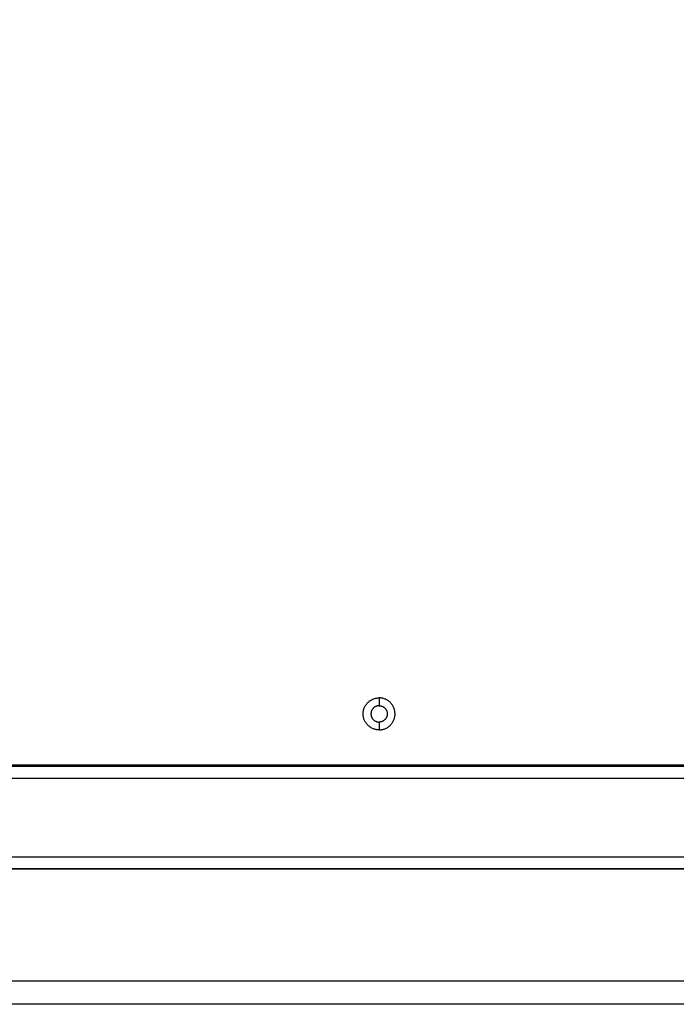
# Model space of a CAD drawing. Units: millimetres. Extents: x 2820.3 to 2838.4, y 1457.2 to 1472.5.
# Drawn here: x 2835.2 to 2835.5, y 1460.7 to 1461.1 of the extents above; entities that cross this region are included whole.
import ezdxf

# ---------------------------------------------------------------- set-up
doc = ezdxf.new("R2010")
doc.units = ezdxf.units.MM
doc.layers.add('DIASTASEIS', color=253, linetype='Continuous', lineweight=5)
doc.layers.add('Make2D$Visible$Curves', color=7, linetype='Continuous')
doc.layers.add('Make2D$Visible$Tangents', color=8, linetype='Continuous')
doc.styles.get("Standard").update_dxf_attribs({"font": 'ARIALN.TTF'})
doc.dimstyles.new('STANDARD_ACAD', dxfattribs={"dimtxt": 0.18, "dimasz": 0.15, "dimexe": 0.18, "dimexo": 0.0625, "dimgap": 0.09, "dimtad": 0, "dimtih": 1, "dimtoh": 1, "dimzin": 0, "dimdsep": 46, "dimtxsty": 'Standard', "dimblk": 'OBLIQUE', "dimcen": 0.09, "dimadec": 0, "dimazin": 0, "dimtfac": 1, "dimtofl": 0, "dimtmove": 0, "dimatfit": 3, "dimfxl": 1, "dimtolj": 1, "dimtzin": 0, "dimarcsym": 0})

# ---------------------------------------------------------------- blocks, each defined once
blk = doc.blocks.new('_Oblique')
at = {"color": 0, "linetype": 'ByBlock', "lineweight": -2}
blk.add_line((-0.5, -0.5), (0.5, 0.5), dxfattribs=at)
blk = doc.blocks.new('*D6')
at = {"layer": 'Defpoints', "color": 0}
for p in [(2827.15182, 1462.08459), (2837.42881, 1461.65206), (2827.15182, 1457.35265)]:
    blk.add_point(p, dxfattribs=at)
at = {"layer": 'DIASTASEIS', "color": 0, "lineweight": -2}
for p, q in [((2827.15182, 1462.02209), (2827.15182, 1457.17265)), ((2837.42881, 1461.58956), (2837.42881, 1457.17265)), ((2827.15182, 1457.35265), (2831.95843, 1457.35265)), ((2837.42881, 1457.35265), (2832.6222, 1457.35265))]:
    blk.add_line(p, q, dxfattribs=at)
at = {"layer": 'DIASTASEIS', "color": 0, "linetype": 'ByBlock', "lineweight": -2, "xscale": 0.15, "yscale": 0.15, "zscale": 0.15, "rotation": 180}
blk.add_blockref('_Oblique', (2827.15182, 1457.35265), dxfattribs=at)
at = {"layer": 'DIASTASEIS', "color": 0, "linetype": 'ByBlock', "lineweight": -2, "xscale": 0.15, "yscale": 0.15, "zscale": 0.15}
blk.add_blockref('_Oblique', (2837.42881, 1457.35265), dxfattribs=at)
at = {"layer": 'DIASTASEIS', "color": 0, "insert": (2832.29031, 1457.35265), "char_height": 0.18, "attachment_point": 5}
blk.add_mtext('\\A1;\\A1;10.30', dxfattribs=at)
blk = doc.blocks.new('*D7')
at = {"layer": 'Defpoints', "color": 0}
for p in [(2831.30633, 1465.172), (2838.15997, 1465.172), (2835.43534, 1458.32457)]:
    blk.add_point(p, dxfattribs=at)
at = {"layer": 'DIASTASEIS', "color": 0, "lineweight": -2}
for p, q in [((2831.36883, 1465.172), (2838.33997, 1465.172)), ((2838.15997, 1465.172), (2838.15997, 1461.93019)), ((2838.15997, 1458.32457), (2838.15997, 1461.56638)), ((2835.49784, 1458.32457), (2838.33997, 1458.32457))]:
    blk.add_line(p, q, dxfattribs=at)
at = {"layer": 'DIASTASEIS', "color": 0, "linetype": 'ByBlock', "lineweight": -2, "xscale": 0.15, "yscale": 0.15, "zscale": 0.15}
for p, rotation in [((2838.15997, 1465.172), 90), ((2838.15997, 1458.32457), 270)]:
    blk.add_blockref('_Oblique', p, dxfattribs=dict(at, rotation=rotation))
at = {"layer": 'DIASTASEIS', "color": 0, "insert": (2838.15997, 1461.74829), "char_height": 0.18, "attachment_point": 5}
blk.add_mtext('\\A1;\\A1;6.80', dxfattribs=at)
blk = doc.blocks.new('*D9')
at = {"layer": 'Defpoints', "color": 0}
for p in [(2832.11133, 1463.672), (2835.81033, 1459.76657), (2836.74726, 1459.76657)]:
    blk.add_point(p, dxfattribs=at)
at = {"layer": 'DIASTASEIS', "color": 0, "lineweight": -2}
for p, q in [((2832.17383, 1463.672), (2836.92726, 1463.672)), ((2836.74726, 1463.672), (2836.74726, 1461.90119)), ((2836.74726, 1459.76657), (2836.74726, 1461.53738)), ((2835.87283, 1459.76657), (2836.92726, 1459.76657))]:
    blk.add_line(p, q, dxfattribs=at)
at = {"layer": 'DIASTASEIS', "color": 0, "linetype": 'ByBlock', "lineweight": -2, "xscale": 0.15, "yscale": 0.15, "zscale": 0.15}
for p, rotation in [((2836.74726, 1463.672), 90), ((2836.74726, 1459.76657), 270)]:
    blk.add_blockref('_Oblique', p, dxfattribs=dict(at, rotation=rotation))
at = {"layer": 'DIASTASEIS', "color": 0, "insert": (2836.74726, 1461.71929), "char_height": 0.18, "attachment_point": 5}
blk.add_mtext('\\A1;\\A1;3.80', dxfattribs=at)
blk = doc.blocks.new('KATOPSH_S132')
at = {"layer": 'Make2D$Visible$Curves', "color": 0, "lineweight": -3}
for points in [[(2825.54608, 1496.21548), (2826.02108, 1496.21548), (2826.49608, 1496.21548)], [(2825.62333, 1496.15748), (2826.02108, 1496.15748), (2826.41883, 1496.15748)], [(2826.41883, 1496.15748), (2826.02108, 1496.15748), (2825.62333, 1496.15748)], [(2825.62333, 1496.11348), (2826.02108, 1496.11348), (2826.41883, 1496.11348)], [(2825.62333, 1496.11298), (2826.02108, 1496.11298), (2826.41883, 1496.11298)]]:
    blk.add_open_spline(points, degree=2, dxfattribs=at)
for points, knots in [([(2826.11108, 1496.09784), (2826.10423, 1496.09784), (2826.10423, 1496.09098), (2826.10423, 1496.08413), (2826.11108, 1496.08413)], [0, 0, 0, 10.767809, 10.767809, 21.535618, 21.535618, 21.535618]), ([(2826.11108, 1496.09784), (2826.11794, 1496.09784), (2826.11794, 1496.09098), (2826.11794, 1496.08413), (2826.11108, 1496.08413)], [-21.535618, -21.535618, -21.535618, -10.767809, -10.767809, 0, 0, 0]), ([(2826.11108, 1496.08748), (2826.10758, 1496.08748), (2826.10758, 1496.09098), (2826.10758, 1496.09448), (2826.11108, 1496.09448)], [-10.995574, -10.995574, -10.995574, -5.497787, -5.497787, 0, 0, 0]), ([(2826.11108, 1496.08748), (2826.11458, 1496.08748), (2826.11458, 1496.09098), (2826.11458, 1496.09448), (2826.11108, 1496.09448)], [-10.995574, -10.995574, -10.995574, -5.497787, -5.497787, 0, 0, 0])]:
    blk.add_rational_spline(points, [1, 0.707106781187, 1, 0.707106781187, 1], degree=2, knots=knots, dxfattribs=at)
at = {"layer": 'Make2D$Visible$Tangents', "color": 0, "lineweight": -3}
for points in [[(2826.49608, 1496.20548), (2826.02108, 1496.20548), (2825.54608, 1496.20548)], [(2825.62333, 1496.15248), (2826.02108, 1496.15248), (2826.41883, 1496.15248)], [(2826.41883, 1496.11848), (2826.02108, 1496.11848), (2825.62333, 1496.11848)], [(2826.11108, 1496.09448), (2826.11108, 1496.09616), (2826.11108, 1496.09784)], [(2826.11108, 1496.08413), (2826.11108, 1496.08581), (2826.11108, 1496.08748)]]:
    blk.add_open_spline(points, degree=2, dxfattribs=at)
blk = doc.blocks.new('s132-')
at = {"color": 0}
blk.add_blockref('KATOPSH_S132', (5.2788, -31.54687), dxfattribs=at)

msp = doc.modelspace()

# ---------------------------------------------------------------- block references
at = {"rotation": 180}
msp.add_blockref('s132-', (5666.73522, 2925.33071), dxfattribs=at)

# ---------------------------------------------------------------- dimensions: what is measured, and where the dimension line sits
at = {"layer": 'DIASTASEIS'}
for base, p1, p2, angle, text, picture, middle in [((2838.15997, 1465.172), (2835.43534, 1458.32457), (2831.30633, 1465.172), 270, '\\A1;<>0', '*D7', (2838.15997, 1461.74829)), ((2836.74726, 1459.76657), (2832.11133, 1463.672), (2835.81033, 1459.76657), 270, '\\A1;3.80', '*D9', (2836.74726, 1461.71929)), ((2827.15182, 1457.35265), (2837.42881, 1461.65206), (2827.15182, 1462.08459), 180, '\\A1;<>0', '*D6', (2832.29031, 1457.35265))]:
    dim = msp.add_linear_dim(base=base, p1=p1, p2=p2, angle=angle, text=text, dimstyle='STANDARD_ACAD', override={"dimdec": 1, "dimtxsty": 'Standard', "dimtmove": 2}, dxfattribs=at)
    dim.commit()
    dim.dimension.update_dxf_attribs({"geometry": picture, "text_midpoint": middle})

doc.saveas('drawing.dxf')
